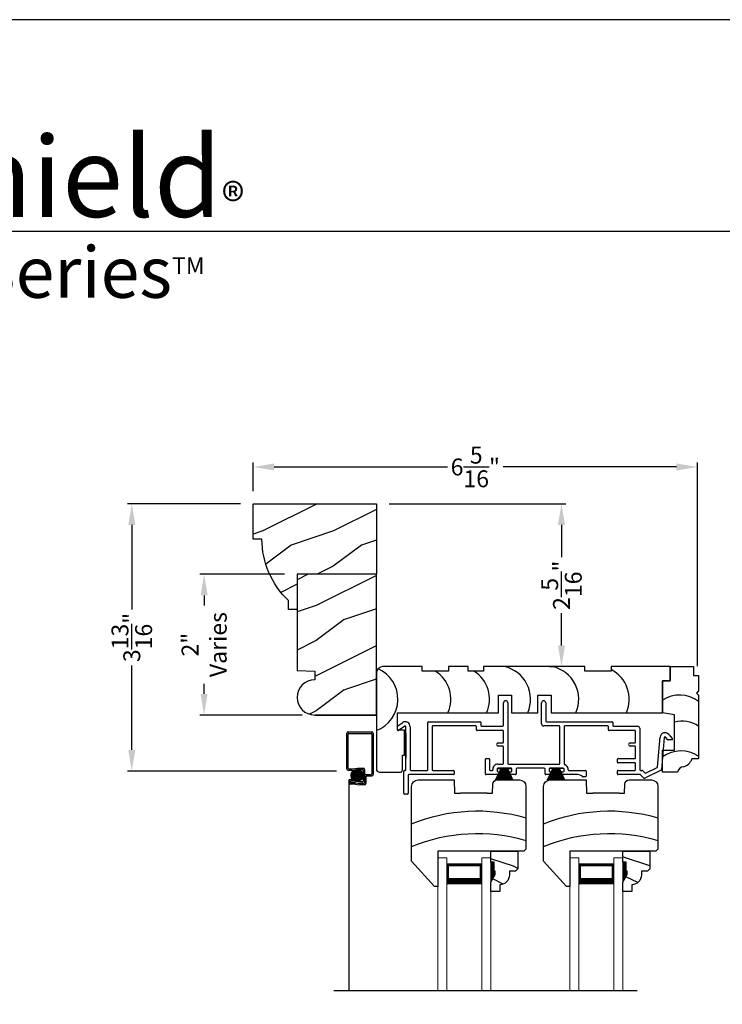
# Model space of a CAD drawing. Extents: x 34 to 306, y -88 to -44.
# Drawn here: x 214 to 224, y -58 to -44 of the extents above; entities that cross this region are included whole.
import ezdxf

# ---------------------------------------------------------------- set-up
doc = ezdxf.new("R2010")
doc.units = 0
doc.header["$LTSCALE"] = 2
doc.header["$MEASUREMENT"] = 0
doc.header["$PDMODE"] = 3
doc.layers.get('0').update_dxf_attribs({"linetype": 'CONTINUOUS'})
doc.layers.get('DEFPOINTS').update_dxf_attribs({"color": 3, "linetype": 'CONTINUOUS'})
doc.layers.add('Dim', color=7, linetype='CONTINUOUS')
doc.styles.add('Arial', font='arial.ttf')
doc.styles.get("Standard").update_dxf_attribs({"font": 'arial.ttf'})
doc.dimstyles.get("Standard").update_dxf_attribs({"dimtxt": 0.24, "dimasz": 0.3, "dimexe": 0.0625, "dimexo": 0.18, "dimgap": 0.09, "dimtad": 0, "dimdec": 4, "dimzin": 0, "dimdsep": 46, "dimlunit": 4, "dimtxsty": 'STANDARD', "dimcen": 0, "dimadec": 5, "dimazin": 0, "dimtfac": 1, "dimtdec": 4, "dimtofl": 0, "dimtmove": 0, "dimatfit": 3, "dimfxl": 1, "dimtolj": 1, "dimtzin": 0, "dimarcsym": 0})

# ---------------------------------------------------------------- blocks, each defined once
blk = doc.blocks.new('*D1664')
at = {"color": 0, "lineweight": -2, "transparency": 16777216}
for p, q in [((217.1201023375626, -50.87958144764167), (215.5132393906298, -50.87958144764167)), ((215.5757393906298, -51.17958144764167), (215.5757393906298, -52.38155716594589)), ((215.5757393906298, -54.37646603568258), (215.5757393906298, -53.17449031737836)), ((218.4818399806046, -54.67646603568258), (215.5132393906298, -54.67646603568258))]:
    blk.add_line(p, q, dxfattribs=at)
at = {"color": 0, "transparency": 16777216}
for points in [[(215.5257393906298, -51.17958144764167), (215.6257393906298, -51.17958144764167), (215.5757393906298, -50.87958144764167)], [(215.5257393906298, -54.37646603568258), (215.6257393906298, -54.37646603568258), (215.5757393906298, -54.67646603568258)]]:
    blk.add_solid(points, dxfattribs=at)
at = {"layer": 'DEFPOINTS', "color": 0, "transparency": 16777216}
for p in [(217.3001023375626, -50.87958144764167), (215.5757393906298, -54.67646603568258), (218.6618399806046, -54.67646603568258)]:
    blk.add_point(p, dxfattribs=at)
at = {"color": 0, "transparency": 16777216, "insert": (215.5757393906297, -52.77802374166217), "char_height": 0.24, "attachment_point": 5, "rotation": 90}
blk.add_mtext('\\A1;3{\\H1x;\\S13/16;}"', dxfattribs=at)
blk = doc.blocks.new('*D1682')
at = {"color": 0, "lineweight": -2, "transparency": 16777216}
for p, q in [((217.3001023375625, -50.69958144764164), (217.3001023375625, -50.29278214022818)), ((217.6001023375625, -50.35528214022818), (220.0591712192006, -50.35528214022818)), ((223.3124829384923, -50.35528214022818), (220.8534140568541, -50.35528214022818)), ((223.6124829384923, -53.18341912398257), (223.6124829384923, -50.29278214022818))]:
    blk.add_line(p, q, dxfattribs=at)
at = {"color": 0, "transparency": 16777216}
for points in [[(217.6001023375625, -50.30528214022819), (217.6001023375625, -50.40528214022818), (217.3001023375625, -50.35528214022818)], [(223.3124829384923, -50.30528214022819), (223.3124829384923, -50.40528214022818), (223.6124829384923, -50.35528214022818)]]:
    blk.add_solid(points, dxfattribs=at)
at = {"layer": 'DEFPOINTS', "color": 0, "transparency": 16777216}
for p in [(223.6124829384923, -50.35528214022818), (217.3001023375625, -50.87958144764164), (223.6124829384923, -53.36341912398257)]:
    blk.add_point(p, dxfattribs=at)
at = {"color": 0, "transparency": 16777216, "insert": (220.4562926380274, -50.35528214022818), "char_height": 0.24, "attachment_point": 5}
blk.add_mtext('\\A1;6{\\H1x;\\S5/16;}"', dxfattribs=at)
blk = doc.blocks.new('*D1581')
at = {"color": 0, "lineweight": -2, "transparency": 16777216}
for p, q in [((217.7451023375626, -51.87979858826583), (216.5408533732483, -51.87979858826583)), ((216.6033533732483, -52.17979858826583), (216.6033533732483, -52.32172276010926)), ((216.6033533732483, -53.57958144764164), (216.6033533732483, -53.43765727579821)), ((217.9951023375626, -53.87958144764164), (216.5408533732483, -53.87958144764164))]:
    blk.add_line(p, q, dxfattribs=at)
at = {"color": 0, "transparency": 16777216}
for points in [[(216.5533533732483, -52.17979858826583), (216.6533533732483, -52.17979858826583), (216.6033533732483, -51.87979858826583)], [(216.5533533732483, -53.57958144764164), (216.6533533732483, -53.57958144764164), (216.6033533732483, -53.87958144764164)]]:
    blk.add_solid(points, dxfattribs=at)
at = {"layer": 'DEFPOINTS', "color": 0, "transparency": 16777216}
for p in [(217.9251023375626, -51.87979858826583), (216.6033533732483, -53.87958144764164), (218.1751023375626, -53.87958144764164)]:
    blk.add_point(p, dxfattribs=at)
at = {"color": 0, "transparency": 16777216, "insert": (216.6033533732482, -52.87969001795378), "char_height": 0.24, "attachment_point": 5, "rotation": 90}
blk.add_mtext('\\A1;2"\\PVaries', dxfattribs=at)
blk = doc.blocks.new('*D1614')
at = {"color": 0, "lineweight": -2, "transparency": 16777216}
for p, q in [((219.2301023375626, -50.87958144764167), (221.7430376934284, -50.87958144764167)), ((221.6805376934284, -51.17958144764167), (221.6805376934284, -51.63731848720509)), ((221.6805376934284, -52.89208144764164), (221.6805376934284, -52.43434440807822)), ((221.5126893978926, -53.19208144764164), (221.6180376934284, -53.19208144764164))]:
    blk.add_line(p, q, dxfattribs=at)
at = {"color": 0, "transparency": 16777216}
for points in [[(221.6305376934284, -51.17958144764167), (221.7305376934284, -51.17958144764167), (221.6805376934284, -50.87958144764167)], [(221.6305376934284, -52.89208144764164), (221.7305376934284, -52.89208144764164), (221.6805376934284, -53.19208144764164)]]:
    blk.add_solid(points, dxfattribs=at)
at = {"layer": 'DEFPOINTS', "color": 0, "transparency": 16777216}
for p in [(219.0501023375626, -50.87958144764167), (221.6805376934284, -53.19208144764164), (221.6926893978926, -53.19208144764164)]:
    blk.add_point(p, dxfattribs=at)
at = {"color": 0, "transparency": 16777216, "insert": (221.6805376934283, -52.0358314476417), "char_height": 0.24, "attachment_point": 5, "rotation": 90}
blk.add_mtext('\\A1;2{\\H1x;\\S5/16;}"', dxfattribs=at)
blk = doc.blocks.new('A$C4A065022')
h = blk.add_hatch()
h.set_pattern_fill('WOOD2', color=256, scale=0.65, style=0)
h.set_pattern_definition([(216.8699, (0.26, 0.65), (1.949999946585894, 1.300000080121156), [0.325, -2.925]), (206.5651, (0.65, 0.455), (-0.6499994526615899, -0.6500008511076475), [0.7267221, -0.7267221]), (198.4349, (0.65, 0.13), (-1.300000282485425, -0.6499989620947603), [0.4110964, -1.6443843])])
h.paths.add_polyline_path([(0.2653599248641285, 0.2811729189141872), (0.2653599248641285, 0.3360001865005984, 0.4036704053755811), (0.1304170648641048, 0.4759088185967713), (0.1304170648641048, 0.5700001865006002), (0.0004170648641093, 0.5700001865006002), (0.0004170648641093, 0.437119387377443), (0.0634170648640975, 0.3280001865006028), (0.0634170648640975, 0.2810001865005987), (0.0474170648641348, 0.2810001865005987), (0.0474170648641348, 0.1560001865005987), (0.0004170648641093, 0.1560001865005987), (0.0004170648641093, 1.865005999e-07), (0.3829170648641025, 1.865005999e-07), (0.3829170648641025, 0.2491729189141836), (0.3509170648641202, 0.2811729189141872)])
at = {"color": 7, "linetype": 'Continuous'}
for p, q in [((0.1304170648641048, 0.5700001865006001), (0.0004170648641093, 0.5700001865006001)), ((0.0004170648641093, 0.5700001865006001), (0.0004170648641093, 0.437119387377443)), ((0.1304170648641048, 0.4759088185967713), (0.1304170648641048, 0.5700001865006001)), ((0.0004170648641093, 0.437119387377443), (0.0634170648640975, 0.3280001865006028)), ((0.0634170648640975, 0.2810001865005987), (0.0474170648641348, 0.2810001865005987)), ((0.0474170648641348, 0.2810001865005987), (0.0474170648641348, 0.1560001865005987)), ((0.0634170648640975, 0.3280001865006028), (0.0634170648640975, 0.2810001865005987)), ((0.2653599248641285, 0.2811729189141872), (0.2653599248641285, 0.3360001865005984)), ((0.3509170648641202, 0.2811729189141872), (0.2653599248641285, 0.2811729189141872)), ((0.3829170648641025, 0.2491729189141836), (0.3509170648641202, 0.2811729189141872)), ((0.0004170648641093, 0.1560001865005987), (0.0004170648641093, 1.865005999e-07)), ((0.0474170648641348, 0.1560001865005987), (0.0004170648641093, 0.1560001865005987)), ((0.3829170648641025, 1.865005999e-07), (0.3829170648641025, 0.2491729189141836)), ((0.0004170648641093, 1.865005999e-07), (0.3829170648641025, 1.865005999e-07))]:
    blk.add_line(p, q, dxfattribs=at)
at = {"linetype": 'Continuous', "lineweight": 18}
blk.add_line((0.000784088157161, 0.4684759199554165), (0.000784088157161, 0.5314759199554118), dxfattribs=at)
at = {"color": 7, "linetype": 'Continuous'}
blk.add_arc((0.1253599248641422, 0.3360001865006055), 0.1400000000000006, 0, 87.92988693965452, dxfattribs=at)
for points in [[(0.0638697529886372, 0.2800358295279324), (0.0004321461616428, 0.2800830201541231), (0.0638697529886372, 0.3266497106758948), (0.0007674132117472, 0.4358140489039073)], [(0.0479641108503301, 0.1547208398507678), (3.73917715e-08, 0.1538562730900566), (0.0479641108503301, 0.2799389256940046), (3.73917715e-08, 0.2799389256940046)]]:
    blk.add_solid(points)
blk = doc.blocks.new('A$C12B81C46')
for p, q in [((0.3250000113985045, 1.514000176519609), (2.0798506e-08, 1.153051226119608)), ((0.3750000069985049, 1.514000176519609), (0.3250000113985045, 1.514000176519609)), ((0.3750000069985049, 1.01399992591961), (0.3750000069985049, 1.514000176519609)), ((2.0798506e-08, 1.153051226119608), (2.0798506e-08, 0.0930002187196095)), ((1.593000059998509, 1.01399992591961), (0.3750000069985049, 1.01399992591961)), ((1.625000010398502, 0.98199997551961), (1.593000059998509, 1.01399992591961)), ((1.625000010398502, 0.0930002187196095), (1.625000010398502, 0.98199997551961)), ((0.6029999831985045, -4.02803906e-08), (0.6096349597985053, 0.1900003247196089)), ((0.6096349597985053, 0.1900003247196089), (0.6975000381985055, 0.1900003247196089)), ((1.072500006198506, 0.1900003247196089), (0.6975000381985055, 0.1900003247196089)), ((1.072500006198506, 0.1900003247196089), (1.149634928398505, 0.1900003247196089)), ((1.149634928398505, 0.1900003247196089), (1.154180369198507, 0.0598363351196092)), ((0.0930000231779893, -4.02801135e-08), (0.6029999831985045, -4.02803906e-08)), ((1.216142653398506, -4.02803906e-08), (1.532000044598504, -4.02803906e-08))]:
    blk.add_line(p, q)
for centre, radius, start, end in [((0.9357557166599193, 3.242701170088759), 2.482250231917326, 247.8533325506081, 286.1211409931922), ((0.9357557166599193, 2.922140220367227), 2.482250231917326, 247.8533325506081, 286.1211409931922), ((0.0930002503985037, 0.0930001893196071), 0.0930002296, 180, 269.9998600135), ((1.216142520598506, 0.0619998715196104), 0.061999912, 181.9997880298999, 270.0001228673999), ((1.531999796398502, 0.0930001735196093), 0.0930002138, 270.0001529354, 0)]:
    blk.add_arc(centre, radius, start, end)
blk = doc.blocks.new('A$C7C0F7B83')
for p, q in [((0.1099999283507458, 1.298000244454794), (0.1099999283507458, 1.497999640654793)), ((0.1099999283507458, 1.497999640654793), (0.4419999863507513, 1.497999640654793)), ((0.1099999283507458, 1.497999640654793), (0.1099999283507458, 1.298000244454794)), ((0.4419999863507513, 1.497999640654793), (0.4419999863507513, 1.373000018054793)), ((-1.208492506e-07, 0.8418000210547909), (-1.208492506e-07, 1.298000244454794)), ((-1.208492506e-07, 1.298000244454794), (0.1099999283507458, 1.298000244454794)), ((0.1099999283507458, 1.298000244454794), (-1.208492506e-07, 1.298000244454794)), ((-1.208492506e-07, 1.298000244454794), (-1.208492506e-07, 0.8419994854547959)), ((0.4419999863507513, 1.373000018054793), (0.5119999509507522, 1.373000018054793)), ((0.5119999509507522, 1.373000018054793), (0.5119999509507522, 1.153999881254794)), ((0.5119999509507522, 1.153999881254794), (0.4809999623507508, 1.122999599254793)), ((0.4809999623507508, 1.122999599254793), (0.5119999509507522, 1.091999904054795)), ((0.5119999509507522, 1.091999904054795), (0.5119999509507522, 0.185999890254795)), ((0.1699999819507525, 0.8118240474547953), (-1.208492506e-07, 0.8418000210547909)), ((0.1699999819507525, 0.3109995396547944), (0.1699999819507525, 0.8118240474547953)), ((-1.208492506e-07, -1.43452077e-08), (-1.208492506e-07, 0.3109995396547944)), ((-1.208492506e-07, 0.3109995396547944), (0.1699999819507525, 0.3109995396547944)), ((0.5119999509507522, 0.185999890254795), (0.4189999853507516, 0.185999890254795)), ((0.214999875350756, -1.43452077e-08), (-1.208492506e-07, -1.43452077e-08))]:
    blk.add_line(p, q)
for centre, radius, start, end in [((0.2421935157159396, 0.6444370994506983), 0.4489471834521981, 53.06017702745561, 122.6475818182999), ((0.2756009918801823, 0.275564740698357), 0.4462035807698743, 58.00801164955314, 103.6898208204967), ((0.2637762151303633, -0.148619864924008), 0.4485559648677138, 56.40051289915237, 126.0192259636419), ((0.253599771714093, 0.2435757358497206), 0.1751348300182157, 285.5749730022314, 340.8069832042155), ((0.3031589042788454, -0.0144232710537722), 0.0893311310215889, 91.62651252556518, 170.7083050936471)]:
    blk.add_arc(centre, radius, start, end)
blk = doc.blocks.new('A$C11A55567')
at = {"linetype": 'Continuous'}
for p, q in [((-6.5282812e-08, 1.40600019789791), (-6.5282812e-08, 0.0469996306979041)), ((0.649999879117189, 1.499999538697907), (0.0939998621171867, 1.499999538697907)), ((0.649999879117189, 1.43750031409791), (0.649999879117189, 1.499999538697907)), ((1.023999811917193, 1.43750031409791), (0.649999879117189, 1.43750031409791)), ((1.304999852517192, 1.499999538697907), (1.023999811917193, 1.499999538697907)), ((1.023999811917193, 1.499999538697907), (1.023999811917193, 1.43750031409791)), ((1.304999852517192, 1.43750031409791), (1.304999852517192, 1.499999538697907)), ((1.523999842517188, 1.43750031409791), (1.304999852517192, 1.43750031409791)), ((2.961999884117187, 1.499999538697907), (1.523999842517188, 1.499999538697907)), ((1.523999842517188, 1.499999538697907), (1.523999842517188, 1.43750031409791)), ((2.961999884117187, 1.43750031409791), (2.961999884117187, 1.499999538697907)), ((3.335999890117186, 1.43750031409791), (2.961999884117187, 1.43750031409791)), ((4.17549992551719, 1.499999538697907), (3.335999890117186, 1.499999538697907)), ((3.335999890117186, 1.499999538697907), (3.335999890117186, 1.43750031409791)), ((4.17549992551719, 1.499999538697907), (4.17549992551719, 1.300000142497908)), ((4.17549992551719, 1.300000142497908), (4.17549992551719, 1.499999538697907)), ((4.17549992551719, 1.300000142497908), (4.065499876317187, 1.300000142497908)), ((4.065499876317187, 1.300000142497908), (4.065499876317187, 0.8437999192979078)), ((4.065499876317187, 0.843999970297908), (4.065499876317187, 1.300000142497908)), ((4.065499876317187, 1.300000142497908), (4.17549992551719, 1.300000142497908)), ((1.733999883317189, 0.843999970297908), (1.733999883317189, 1.093999802297908)), ((1.733999883317189, 1.093999802297908), (1.921999884917188, 1.093999802297908)), ((1.921999884917188, 1.093999802297908), (1.921999884917188, 0.843999970297908)), ((2.294999876517188, 0.843999970297908), (2.294999876517188, 1.093999802297908)), ((2.294999876517188, 1.093999802297908), (2.482999875717191, 1.093999802297908)), ((2.482999875717191, 1.093999802297908), (2.482999875717191, 0.843999970297908)), ((0.2999999089171865, 0.5984998196979063), (0.2999999089171865, 0.843999970297908)), ((0.2999999089171865, 0.843999970297908), (1.733999883317189, 0.843999970297908)), ((1.921999884917188, 0.843999970297908), (2.294999876517188, 0.843999970297908)), ((2.482999875717191, 0.843999970297908), (4.065499876317187, 0.843999970297908)), ((0.3999999005171873, 0.5984998196979063), (0.2999999089171865, 0.5984998196979063)), ((0.3999999005171873, 0.2440000214979108), (0.3999999005171873, 0.5984998196979063)), ((0.369999873717191, 0.030999655497908), (0.369999873717191, 0.2440000214979108)), ((0.369999873717191, 0.2440000214979108), (0.3999999005171873, 0.2440000214979108)), ((0.0469998983171891, -3.97020941e-08), (0.3389998851171896, -3.97020941e-08))]:
    blk.add_line(p, q, dxfattribs=at)
for centre, radius, start, end in [((0.0939998869171887, 1.405999586497906), 0.0939999524, 90.00001519199994, 180), ((-0.1688888190221789, 1.036210752011591), 0.4752895377190375, 290.8142023036389, 65.89695745610739), ((0.5823101676231843, 1.036210752011591), 0.4752895377190375, 336.1459797576368, 57.59760016995182), ((1.13229508460001, 1.036210752011591), 0.4752895377190375, 336.1459797576368, 57.59760016995198), ((1.715815700533305, 1.036210752011591), 0.4752895377190375, 336.1459797576368, 77.37006118707116), ((2.399943289265728, 1.036210752011591), 0.4752895377190375, 336.1459797576368, 77.37006118707116), ((3.117606576954621, 1.036210752011591), 0.4752895377190375, 336.1459797576368, 62.64545446817154), ((0.0469999107171901, 0.0469999364979117), 0.0469999762, 180, 269.9999848081), ((0.3389997189171865, 0.0310001148979069), 0.0310001548, 270.0003071898999, 0)]:
    blk.add_arc(centre, radius, start, end, dxfattribs=at)
blk = doc.blocks.new('A$C79524427')
for p, q in [((1.506464286975721, 0.9780001326945218), (1.506464286975721, 1.300000146094522)), ((1.566464267175711, 1.300000146094522), (1.566464267175711, 0.4400001608945203)), ((2.047008254175715, 1.001000133494518), (2.047008254175715, 1.299000477694523)), ((2.107008252775721, 1.299000477694523), (2.107008252775721, 1.041000364894522)), ((0.005000141943917, 0.9725471288945222), (0.0749131850849452, 1.02162181529452)), ((0.4320082857757157, 0.3500000806945209), (0.4320082857757157, 1.020999955894521)), ((0.4420081969757277, 1.031000160294521), (1.172008237175724, 1.031000160294521)), ((1.182008221775725, 1.020999955894521), (1.182008221775725, 0.9780001326945218)), ((2.117008255575719, 1.031000160294521), (3.04746427837572, 1.031000160294521)), ((3.057464262975721, 1.020999955894521), (3.057464262975721, 0.9780001326945218)), ((3.9543913e-08, 0.9176991224945219), (3.9543913e-08, 0.9638868556945219)), ((0.1049132118849556, 0.9696601756945213), (0.0150000529439112, 0.9090388492945216)), ((0.1199132252849537, 0.3500000806945209), (0.1199132252849537, 0.9610004888945198)), ((0.1199132252849537, 0.8644568042945231), (0.1199132252849537, 0.51400026609452)), ((0.1799131320849412, 0.9610004888945198), (0.1799131320849412, 0.3500000806945209)), ((0.4920081925757174, 0.9610004888945198), (0.4920081925757174, 0.3500000806945209)), ((1.11200825697572, 0.9710001068945218), (0.5020082503757166, 0.9710001068945218)), ((1.12200824157572, 0.9180000790945222), (1.12200824157572, 0.9610004888945198)), ((1.496464265775721, 0.9080004612945203), (1.132008225975717, 0.9080004612945203)), ((1.192008279575724, 0.9679999280945211), (1.496464265775721, 0.9679999280945211)), ((1.506464286975721, 0.7405002628945212), (1.506464286975721, 0.8980002566945231)), ((2.297464269175713, 0.9710001068945218), (2.077008253375716, 0.9710001068945218)), ((2.307464290375712, 0.4400001608945203), (2.307464290375712, 0.9610004888945198)), ((2.367464270575717, 0.9610004888945198), (2.367464270575717, 0.4310694374945214)), ((2.987464298175716, 0.9710001068945218), (2.377464291775716, 0.9710001068945218)), ((2.997464282775717, 0.9180000790945222), (2.997464282775717, 0.9610004888945198)), ((3.371464288975723, 0.9080004612945203), (3.007464267175713, 0.9080004612945203)), ((3.067464247375717, 0.9679999280945211), (3.411464226775728, 0.9679999280945211)), ((3.381464346775722, 0.7405002628945212), (3.381464346775722, 0.8980002566945231)), ((3.441464253575724, 0.9380004880945201), (3.441464253575724, 0.3500000806945209)), ((3.853481653975727, 0.8505424050945223), (3.904058482975721, 0.7915062336945198)), ((1.431464293375718, 0.7305000584945205), (1.496464265775721, 0.7305000584945205)), ((3.306464279775717, 0.7305000584945205), (3.371464288975723, 0.7305000584945205)), ((3.693843724775711, 0.3911038190945213), (3.730588726975718, 0.8111012606945209)), ((3.79036042317572, 0.8058717742945198), (3.750692827975719, 0.352468745494523)), ((3.83619821357572, 0.778494117294521), (3.807916513575712, 0.8115060558945224)), ((3.89646431737571, 0.7749999710945197), (3.843792379175717, 0.7749999710945197)), ((1.496464265775721, 0.685500311494522), (1.431464293375718, 0.685500311494522)), ((1.506464286975721, 0.4400001608945203), (1.506464286975721, 0.6755001070945212)), ((3.371464288975723, 0.685500311494522), (3.306464279775717, 0.685500311494522)), ((3.381464346775722, 0.5180001132945229), (3.381464346775722, 0.6755001070945212)), ((1.249008227775725, 0.2900000270945213), (1.249008227775725, 0.4980002908945202)), ((1.259008285575725, 0.508000495494521), (1.299008223375715, 0.508000495494521)), ((1.309008281175714, 0.4980002908945202), (1.309008281175714, 0.3490004122945223)), ((1.425851864775716, 0.4299999564945232), (1.496464265775721, 0.4299999564945232)), ((1.576464288175721, 0.4299999564945232), (2.297464269175713, 0.4299999564945232)), ((3.124464268975721, 0.4580000596945233), (3.124464268975721, 0.4980002908945202)), ((3.134464253375718, 0.508000495494521), (3.371464288975723, 0.508000495494521)), ((3.371464288975723, 0.4480004418945214), (3.134464253375718, 0.4480004418945214)), ((3.381464346775722, 0.3500000806945209), (3.381464346775722, 0.4380002374945207)), ((0.0899131984849575, 0.0100001682945212), (0.0899131984849575, 0.3300002582945218)), ((0.0999131096849553, 0.340000462894519), (0.1099131674849545, 0.340000462894519)), ((0.79400823717571, 0.280000409294523), (0.1599131630849442, 0.280000409294523)), ((0.1899131898849404, 0.340000462894519), (0.4220082279757165, 0.340000462894519)), ((0.5020082503757166, 0.340000462894519), (0.79400823717571, 0.340000462894519)), ((0.8040082217757103, 0.3300002582945218), (0.8040082217757103, 0.2900000270945213)), ((1.448508266375718, 0.280000409294523), (1.259008285575725, 0.280000409294523)), ((1.319008265775715, 0.3390002076945215), (1.346611713575719, 0.3390002076945215)), ((1.416008261775723, 0.3600002850945216), (1.416008261775723, 0.3300002582945218)), ((1.61600824477572, 0.3700004896945224), (1.426008246375723, 0.3700004896945224)), ((1.426008246375723, 0.3200000538945211), (1.448508266375718, 0.3200000538945211)), ((1.426713704775715, 0.3700004896945224), (1.613508266975721, 0.3700004896945224)), ((1.458508250975719, 0.3100004360945228), (1.458508250975719, 0.2900000270945213)), ((1.583508240175711, 0.2900000270945213), (1.583508240175711, 0.3100004360945228)), ((1.59350826137571, 0.3200000538945211), (1.61600824477572, 0.3200000538945211)), ((1.676008261575724, 0.280000409294523), (1.59350826137571, 0.280000409294523)), ((1.62600826597572, 0.3300002582945218), (1.62600826597572, 0.3600002850945216)), ((1.686008264375722, 0.3600002850945216), (1.686008264375722, 0.2900000270945213)), ((2.086008257775724, 0.3700004896945224), (1.696008248975723, 0.3700004896945224)), ((2.096008251375714, 0.2900000270945213), (2.096008251375714, 0.3600002850945216)), ((2.188508254575716, 0.280000409294523), (2.106008254175713, 0.280000409294523)), ((2.15600824997572, 0.3600002850945216), (2.15600824997572, 0.3300002582945218)), ((2.356008269575717, 0.3700004896945224), (2.166008252775718, 0.3700004896945224)), ((2.166008252775718, 0.3200000538945211), (2.188508254575716, 0.3200000538945211)), ((2.166713711375728, 0.3700004896945224), (2.353508255175718, 0.3700004896945224)), ((2.198508257375714, 0.3100004360945228), (2.198508257375714, 0.2900000270945213)), ((2.323508264975722, 0.2900000270945213), (2.323508264975722, 0.3100004360945228)), ((2.333508249375718, 0.3200000538945211), (2.356008269575717, 0.3200000538945211)), ((2.559464302575712, 0.280000409294523), (2.333508249375718, 0.280000409294523)), ((2.366008253975728, 0.3300002582945218), (2.366008253975728, 0.3600002850945216)), ((2.435851837175726, 0.3390002076945215), (2.66946427837572, 0.3390002076945215)), ((2.679464262975721, 0.3290000032945208), (2.679464262975721, 0.2590003318945229)), ((3.124464268975721, 0.2900000270945213), (3.124464268975721, 0.3300002582945218)), ((3.134464253375718, 0.340000462894519), (3.371464288975723, 0.340000462894519)), ((3.44763239577572, 0.280000409294523), (3.134464253375718, 0.280000409294523)), ((3.451464311375723, 0.340000462894519), (3.472485215175716, 0.340000462894519)), ((3.479556373575711, 0.3370712700945226), (3.513502274775725, 0.3031253688945199)), ((3.745208437975712, 0.3443992386945212), (3.513223464575724, 0.2282294340945228)), ((3.525050967975723, 0.301255097094522), (3.688359334775718, 0.3830337256945207)), ((0.1499131052849449, 0.2700002048945223), (0.1499131052849449, 0.0100001682945212)), ((2.66946427837572, 0.2490001274945222), (2.636008384975717, 0.2490001274945222)), ((3.501674771375711, 0.230100292494523), (3.454703553975712, 0.277071216494523)), ((0.1399131942849507, -3.61054795e-08), (0.0999131096849553, -3.61054795e-08))]:
    blk.add_line(p, q)
for centre, radius, start, end in [((1.536464276975714, 1.300000182894522), 0.0299999902, 0, 180), ((2.077008253375716, 1.299000505294519), 0.0299999992, 0, 180), ((0.1099131674849545, 0.9610000676945205), 0.0699999646, 0, 119.9999999991002), ((0.4420076733757199, 1.021000772694521), 0.0099993878, 89.99700059810021, 180), ((1.172008833975717, 1.021000772694521), 0.0099993878, 0, 90.0034195404997), ((2.077008592175723, 1.001000444894522), 0.030000338, 180, 269.9993529839003), ((2.117008704375728, 1.041000612094521), 0.0100004518, 180, 269.9974279148998), ((3.047464875175727, 1.021000772694521), 0.0099993878, 0, 90.00341953979947), ((0.0099997965439158, 0.9638869562945196), 0.0099997568, 119.9985193262001, 180), ((0.0100000973439123, 0.9176991956945209), 0.0100000578, 180, 299.9995148399001), ((0.1099131674849545, 0.9609998290945221), 0.0100000578, 0, 119.9995147639997), ((0.5020078305757281, 0.9610004688945217), 0.009999638, 89.99759469110036, 180), ((1.112008853775727, 0.9610007190945247), 0.0099993876, 0, 90.00341967000007), ((1.132007754375728, 0.9179999740945242), 0.0099995128, 180, 270.0027024072001), ((1.192008735975712, 0.9780004424945226), 0.0100005144, 180, 269.9973844262997), ((1.49646383517571, 0.9780003798945209), 0.0100004518, 270.0024670243998, 0), ((1.49646383517571, 0.8980000094945204), 0.0100004518, 0, 89.99753298799993), ((2.297464839975724, 0.961000656494523), 0.0099994502, 0, 90.00327112330015), ((2.377463720775715, 0.961000656494523), 0.0099994502, 89.99672887569999, 180), ((2.987464769975723, 0.9610005938945214), 0.0099995128, 0, 90.00270240739955), ((3.007463670375721, 0.9179998488945209), 0.0099993876, 180, 270.0034196680997), ((3.067464777375726, 0.9780004424945226), 0.0100005144, 180, 269.9969642417998), ((3.371463707175714, 0.8979998216945226), 0.0100006396, 0, 89.99666712140044), ((3.411464838775721, 0.9380005132945222), 0.0299994148, 0, 90.00116878989978), ((3.800322412975724, 0.805000040894523), 0.0700000846, 40.58718782160005, 174.9997449014), ((1.431464146575728, 0.708000185094523), 0.0224998734, 89.99962651499979, 270.0003734850002), ((1.49646383517571, 0.7405005100945239), 0.0100004518, 270.0024670454996, 0), ((3.306464133175716, 0.708000185094523), 0.0224998734, 89.99962651379963, 270.0003734861996), ((3.371463707175714, 0.7405006978945217), 0.0100006396, 270.0033328729, 0), ((3.800322141375709, 0.805000659694521), 0.0099997336, 40.5836079047001, 175.0024124764001), ((3.843793902975726, 0.7850029226945203), 0.0100029518, 220.5935297421, 269.9912717798001), ((3.89646422397572, 0.7850000990945212), 0.010000128, 270.0005357384994, 40.58724237639991), ((1.49646383517571, 0.6754998598945221), 0.0100004518, 0, 89.99753296499979), ((3.371463707175714, 0.6754996720945208), 0.0100006396, 0, 89.99666713770034), ((1.259008741975713, 0.4979999810945195), 0.0100005144, 90.00261559009952, 180), ((1.299007766975727, 0.4979999810945195), 0.0100005144, 0, 89.99738441840013), ((1.42585111437571, 0.360000602294523), 0.0699993542, 89.99938582379966, 187.9038149125), ((1.49646383517571, 0.4400004082945195), 0.0100004518, 270.0024670100997, 0), ((1.576464718775718, 0.4400004082945195), 0.0100004518, 180, 269.9975329663001), ((2.297463838575716, 0.4400004082945195), 0.0100004518, 270.0024670394996, 0), ((2.377463850375726, 0.4310692076945237), 0.00999958, 180, 254.4446170003001), ((2.356008228975718, 0.3540004424945202), 0.0700000342, 356.4164853458, 74.44279188640034), ((3.134464783375726, 0.4979999810945195), 0.0100005144, 90.0030357567997, 180), ((3.134463781775715, 0.4579999546945217), 0.0099995128, 180, 270.0027024170001), ((3.371464708775726, 0.518000133494521), 0.009999638, 269.9975946920001, 0), ((3.371463707175714, 0.4379998022945237), 0.0100006396, 0, 89.9966671149005), ((0.0999135876849451, 0.3300000736945208), 0.0100003892, 90.00273865600036, 180), ((0.109913587284943, 0.3500001008945226), 0.009999638, 269.9975946934999, 0), ((0.1599137448849532, 0.2699997696945218), 0.0100006396, 90.00333287360024, 180), ((0.1899125198849489, 0.3499998504945232), 0.0099993876, 180, 270.0038397939002), ((0.4220088981757257, 0.3499998504945232), 0.0099993876, 269.9961601875999, 0), ((0.5020078305757281, 0.3500001008945226), 0.009999638, 180, 270.0024053239001), ((0.7940078325757227, 0.3300000736945208), 0.0100003892, 0, 89.9976815224001), ((0.7940088339757168, 0.2899997968945236), 0.0099993876, 269.9965803498995, 0), ((1.259007740575719, 0.2899999220945197), 0.0099995128, 180, 270.0031225455002), ((1.319008670375716, 0.3490005968945233), 0.0100003892, 180, 269.9976815221998), ((1.346611593175716, 0.3490002832945187), 0.0100000756, 270.0006896744002, 7.901256645600003), ((1.426008713575719, 0.360000037894519), 0.0100004518, 90.00267712999973, 180), ((1.426008713575719, 0.330000505694521), 0.0100004518, 180, 269.9973228830995), ((1.448508800575716, 0.3100006036945224), 0.0099994502, 0, 90.00306104890034), ((1.448508800575716, 0.2899998594945217), 0.0099994502, 269.9969389609005, 0), ((1.593507690375723, 0.3100006036945224), 0.0099994502, 89.99672889749996, 180), ((1.593507690375723, 0.2899998594945217), 0.0099994502, 180, 270.0032710928002), ((1.616007814175724, 0.360000037894519), 0.0100004518, 0, 89.99753296209953), ((1.616007814175724, 0.330000505694521), 0.0100004518, 270.0024670247997, 0), ((1.676008814175724, 0.2899998594945217), 0.0099994502, 269.9968339308002, 0), ((1.696008684975716, 0.3600000690945215), 0.0100004204, 90.00249780680022, 180), ((2.08600783097571, 0.3600000690945215), 0.0100004204, 0, 89.99755471740055), ((2.106007701775717, 0.2899998594945217), 0.0099994502, 180, 270.0031660649), ((2.166008701775716, 0.360000037894519), 0.0100004518, 90.00257207569999, 180), ((2.166008701775716, 0.330000505694521), 0.0100004518, 180, 269.9974279375002), ((2.188508806975726, 0.3100006036945224), 0.0099994502, 0, 90.00316607590007), ((2.188508806975726, 0.2899998594945217), 0.0099994502, 269.9968339338999, 0), ((2.33350771517572, 0.3100006036945224), 0.0099994502, 89.99693896990006, 180), ((2.33350771517572, 0.2899998594945217), 0.0099994502, 180, 270.0030610202999), ((2.356007802375721, 0.360000037894519), 0.0100004518, 0, 89.99732286120016), ((2.356007802375721, 0.330000505694521), 0.0100004518, 270.0026771256998, 0), ((2.435851606775721, 0.3489999832945223), 0.0099997756, 176.4153254720999, 270.0013201783002), ((2.55946220077572, 0.1799957504945233), 0.1000046588, 45.90552913470021, 89.99879587810011), ((2.669463873775719, 0.3289998184945198), 0.0100003892, 0, 89.9976815181002), ((3.134464783375726, 0.3299999484945211), 0.0100005144, 90.00303576860023, 180), ((3.134463781775715, 0.2899999220945197), 0.0099995128, 180, 270.0027023888003), ((3.371464708775726, 0.3500001008945226), 0.009999638, 269.9975947084995, 0), ((3.451463641375717, 0.3499998504945232), 0.0099993876, 180, 270.0038398124995), ((3.447631435175715, 0.2699985014945234), 0.0100019078, 45.00241516539991, 89.9944981398999), ((3.472484254775715, 0.329998555094523), 0.0100019078, 45.0024152130001, 89.99449812700018), ((3.52057326677572, 0.3101968554945209), 0.0100002426, 225.0020041598, 296.6000110891994), ((3.683882359775716, 0.3919748796945193), 0.009999377, 296.5978414572995, 355.0025457443001), ((3.740731326175727, 0.3533405490945221), 0.0099995782, 296.5981416120999, 354.9983727417001), ((2.636009569775716, 0.2590028094945218), 0.010002682, 225.9097039125, 269.9932132774001), ((2.669463873775719, 0.2590005164945204), 0.0100003892, 270.0023184788001, 0), ((3.508745937975725, 0.2371700522945197), 0.009999145, 224.9943003138001, 296.6020426313998), ((0.0999135876849451, 0.0100003530945223), 0.0100003892, 180, 269.9972613433002), ((0.1399127162849467, 0.0100003530945223), 0.0100003892, 270.0027386505996, 0)]:
    blk.add_arc(centre, radius, start, end)
blk = doc.blocks.new('A$C40B70001')
for p, q in [((-1.114125254e-07, 2.53026506e-08), (0.081046201984968, 0.1661697080322497)), ((0.0821588025849636, 0.1661697080322497), (0.0013256447630905, 0.0004371476241936)), ((0.0216518370676884, 0.0033403531589578), (0.0841561961849706, 0.1661697080322497)), ((0.0852273637849592, 0.1661697080322497), (0.0227230538896137, 0.0033403531589542)), ((0.0314945243849607, 0.1661697080322497), (0.0314945243849607, 0.1693699378322506)), ((0.0314945243849607, 0.1693699378322506), (0.2182890865849672, 0.1693699378322506)), ((0.081046201984968, 0.1661697080322497), (0.0314945243849607, 0.1661697080322497)), ((0.0419178820605293, 0.0033403531589542), (0.0886084679849617, 0.1661697080322497)), ((0.0896487625849645, 0.1661697080322497), (0.0429582327719356, 0.0033403531589542)), ((0.0661098197993919, 0.0033403531589542), (0.0948210129849727, 0.1661697080322497)), ((0.0958364477849685, 0.1661697080322497), (0.0671252329200112, 0.0033403531589542)), ((0.0819880940790085, 0.0033403531589542), (0.1019810135849681, 0.1661697080322497)), ((0.0841561961849706, 0.1661697080322497), (0.0821588025849636, 0.1661697080322497)), ((0.1029886751849673, 0.1661697080322497), (0.0829957469378755, 0.0033403531589542)), ((0.0886084679849617, 0.1661697080322497), (0.0852273637849592, 0.1661697080322497)), ((0.0948210129849727, 0.1661697080322497), (0.0896487625849645, 0.1661697080322497)), ((0.1019810135849681, 0.1661697080322497), (0.0958364477849685, 0.1661697080322497)), ((0.1015378949094803, 0.0033403531589542), (0.1129241271849608, 0.1661697080322497)), ((0.1139264721849642, 0.1661697080322497), (0.1025402432352536, 0.0033403531589542)), ((0.1129241271849608, 0.1661697080322497), (0.1029886751849673, 0.1661697080322497)), ((0.1136680845764868, 0.0033403531589542), (0.1165103055849741, 0.1661697080322497)), ((0.1165103055849741, 0.1661697080322497), (0.1139264721849642, 0.1661697080322497)), ((0.1175104507849696, 0.1661697080322497), (0.1146682168284929, 0.0033403531589542)), ((0.1223918277849592, 0.1661697080322497), (0.1175104507849696, 0.1661697080322497)), ((0.1223918277849592, 0.0033403531589542), (0.1223918277849592, 0.1661697080322497)), ((0.1322731601849583, 0.1661697080322497), (0.127391783384958, 0.1661697080322497)), ((0.127391783384958, 0.1661697080322497), (0.1273917833849598, 0.0033403531589542)), ((0.1351153941414225, 0.0033403531589542), (0.1322731601849583, 0.1661697080322497)), ((0.1358571387849636, 0.1661697080322497), (0.133273305384968, 0.1661697080322497)), ((0.133273305384968, 0.1661697080322497), (0.1361155265207081, 0.0033403531589542)), ((0.1472433677346903, 0.0033403531589542), (0.1358571387849636, 0.1661697080322497)), ((0.1467949357849605, 0.1661697080322497), (0.1368594839849564, 0.1661697080322497)), ((0.1368594839849564, 0.1661697080322497), (0.1482457162604405, 0.0033403531589542)), ((0.1667878640320577, 0.0033403531589542), (0.1467949357849605, 0.1661697080322497)), ((0.1539471631849736, 0.1661697080322497), (0.1478025975849633, 0.1661697080322497)), ((0.1478025975849633, 0.1661697080322497), (0.1677955169623058, 0.0033403531589542)), ((0.182658378049922, 0.0033403531589542), (0.1539471631849736, 0.1661697080322497)), ((0.1601348483849634, 0.1661697080322497), (0.1549625981849729, 0.1661697080322497)), ((0.1549625981849729, 0.1661697080322497), (0.1836737912405901, 0.0033403531589542)), ((0.206825378198003, 0.0033403531589542), (0.1601348483849634, 0.1661697080322497)), ((0.164556247384958, 0.1661697080322497), (0.1611751429849662, 0.1661697080322497)), ((0.1611751429849662, 0.1661697080322497), (0.2078657289094075, 0.0033403531589542)), ((0.227060569689133, 0.0033403531589542), (0.164556247384958, 0.1661697080322497)), ((0.1676248085849679, 0.1661697080322497), (0.1656274149849608, 0.1661697080322497)), ((0.1656274149849608, 0.1661697080322497), (0.228131774102236, 0.0033403531589542)), ((0.2470419785412066, 0.0033403531589542), (0.1676248085849679, 0.1661697080322497)), ((0.2182890865849672, 0.1661697080322497), (0.1687374089849598, 0.1661697080322497)), ((0.1687374089849598, 0.1661697080322497), (0.2481545367581859, 0.0033403531589542)), ((0.2182890865849672, 0.1693699378322506), (0.2182890865849672, 0.1661697080322497))]:
    blk.add_line(p, q)
blk = doc.blocks.new('A$C50C57C00')
for p, q in [((0.0825151618717257, 0.169181321387363), (-6.63197497e-08, 3.26406955e-08)), ((0.0217060286519217, 0.0055648261019279), (0.0845125552717292, 0.169181321387363)), ((0.0855836862717325, 0.169181321387363), (0.0228310951791659, 0.0057051712846068)), ((0.0318508654717391, 0.169181321387363), (0.0318508654717391, 0.1723815511873639)), ((0.0318508654717391, 0.1723815511873639), (0.2186454092717298, 0.1723815511873639)), ((0.0814025612717302, 0.169181321387363), (0.0318508654717391, 0.169181321387363)), ((0.0422742229472135, 0.0063519665137974), (0.0889648088717365, 0.169181321387363)), ((0.0900051036717286, 0.169181321387363), (0.0433145616299395, 0.0063519665137939)), ((0.066466142416056, 0.0063519665138081), (0.0951773354717318, 0.169181321387363)), ((0.0961927704717311, 0.169181321387363), (0.0674815793707957, 0.0063519665138081)), ((0.0823444165657428, 0.0063519665138152), (0.1023373360717272, 0.169181321387363)), ((0.0845125552717292, 0.169181321387363), (0.0825151618717257, 0.169181321387363)), ((0.10334499787173, 0.169181321387363), (0.0833520813241151, 0.0063519665138188)), ((0.0889648088717365, 0.169181321387363), (0.0855836862717325, 0.169181321387363)), ((0.0951773354717318, 0.169181321387363), (0.0900051036717286, 0.169181321387363)), ((0.1023373360717272, 0.169181321387363), (0.0961927704717311, 0.169181321387363)), ((0.1018942291379314, 0.006351966513833), (0.1132804496717341, 0.169181321387363)), ((0.1142827948717269, 0.169181321387363), (0.1028965775328849, 0.0063519665138294)), ((0.1132804496717341, 0.169181321387363), (0.10334499787173, 0.169181321387363)), ((0.1140244071359806, 0.0063519665138365), (0.1168666282717368, 0.169181321387363)), ((0.1168666282717368, 0.169181321387363), (0.1142827948717269, 0.169181321387363)), ((0.1178667734717322, 0.169181321387363), (0.1150245628028141, 0.0063519665138365)), ((0.1227481502717325, 0.169181321387363), (0.1178667734717322, 0.169181321387363)), ((0.1227481502717325, 0.0063519665138401), (0.1227481502717325, 0.169181321387363)), ((0.1326295194717346, 0.169181321387363), (0.1277481426717344, 0.169181321387363)), ((0.1277481426717344, 0.169181321387363), (0.1277481426717326, 0.0063519665138401)), ((0.1354717301406492, 0.0063519665138436), (0.1326295194717346, 0.169181321387363)), ((0.1362134980717258, 0.169181321387363), (0.1336296278717271, 0.169181321387363)), ((0.1336296278717271, 0.169181321387363), (0.1364718490074779, 0.0063519665138472)), ((0.1475997036720855, 0.0063519665138507), (0.1362134980717258, 0.169181321387363)), ((0.1471512950717226, 0.169181321387363), (0.1372158064717297, 0.169181321387363)), ((0.1372158064717297, 0.169181321387363), (0.1486020387472244, 0.0063519665138507)), ((0.1671441997912808, 0.0063519665138614), (0.1471512950717226, 0.169181321387363)), ((0.1543035224717357, 0.169181321387363), (0.1481589568717254, 0.169181321387363)), ((0.1481589568717254, 0.169181321387363), (0.168151876249091, 0.0063519665138614)), ((0.1830147135726499, 0.006351966513872), (0.1543035224717357, 0.169181321387363)), ((0.1604911710717261, 0.169181321387363), (0.1553189574717351, 0.169181321387363)), ((0.1553189574717351, 0.169181321387363), (0.1840301505274002, 0.0063519665138756)), ((0.2071817252092583, 0.0063519665138863), (0.1604911710717261, 0.169181321387363)), ((0.1649125698717313, 0.169181321387363), (0.1615314656717288, 0.169181321387363)), ((0.1615314656717288, 0.169181321387363), (0.2082220515962252, 0.0063519665138863)), ((0.2274169047211423, 0.0063519665138969), (0.1649125698717313, 0.169181321387363)), ((0.167981131071727, 0.169181321387363), (0.1659837374717341, 0.169181321387363)), ((0.1659837374717341, 0.169181321387363), (0.2284880965890661, 0.0063519665138969)), ((0.2473983011686194, 0.006351966513904), (0.167981131071727, 0.169181321387363)), ((0.2186454092717298, 0.169181321387363), (0.1690937316717225, 0.169181321387363)), ((0.1690937316717225, 0.169181321387363), (0.2485108852052136, 0.0063519665139111)), ((0.2186454092717298, 0.1723815511873639), (0.2186454092717298, 0.169181321387363))]:
    blk.add_line(p, q)

msp = doc.modelspace()

# ---------------------------------------------------------------- hatches: boundary and pattern name
h = msp.add_hatch()
h.set_pattern_fill('WOOD2', color=256, pattern_type=2)
h.set_pattern_definition([(216.8699, (183.5936581162836, 412.4764229158276), (2.999999917824452, 2.000000123263317), [0.5, -4.5]), (206.5651, (184.1936581162838, 412.1764229158276), (-0.9999991579409075, -1.000001309396381), [1.118034, -1.118034]), (198.4349, (184.1936581162838, 411.6764229158276), (-2.000000434592961, -0.999998403222708), [0.632456, -2.529822])])
h.paths.add_polyline_path([(219.0501023375625, -51.87958144764164), (217.9251023375625, -51.87958144764164), (217.9251023375625, -53.24585125526869), (218.1751023375625, -53.25458144764161), (218.1751023375625, -53.37958144764161, 1), (218.1751023375625, -53.87958144764161), (219.0501023375625, -53.87958144764161), (219.0499428852924, -53.19147615048257)])
h = msp.add_hatch()
h.set_pattern_fill('ANSI37', color=256, scale=0.0625, angle=-90.00000000000001, style=0)
h.set_pattern_definition([(45.00000000000001, (229.1795817782931, -55.5674513660154), (0.0055242717280199, -0.0055242717280199), []), (314.9999999999999, (229.1795817782931, -55.5674513660154), (-0.0055242717280199, -0.0055242717280199), [])])
edge = h.paths.add_edge_path()
edge.add_ellipse((218.7744342465787, -54.73919300495953), major_axis=(-0.05933001615513956, 0.05933001615513956), ratio=0.9999999999999966, start_angle=-45, end_angle=135, ccw=False)
edge.add_ellipse((218.7744342465787, -54.73919300495953), major_axis=(-0.05933001615513956, 0.05933001615513956), ratio=0.9999999999999966, start_angle=135, end_angle=315, ccw=False)
at = {"layer": 'Dim'}
h = msp.add_hatch(dxfattribs=at)
h.set_pattern_fill('WOOD2', color=256, pattern_type=2)
h.set_pattern_definition([(216.8699, (176.8373566628858, 76.5341766010998), (2.999999917824452, 2.000000123263317), [0.5, -4.5]), (206.5651, (177.437356662886, 76.23417660109985), (-0.9999991579409075, -1.000001309396381), [1.118034, -1.118034]), (198.4349, (177.437356662886, 75.73417660109985), (-2.000000434592961, -0.999998403222708), [0.632456, -2.529822])])
edge = h.paths.add_edge_path()
edge.add_line((217.3001023375625, -51.37958144764164), (217.3001023375625, -50.87958144764164))
edge.add_line((217.3001023375625, -50.87958144764164), (219.0501023375625, -50.87958144764164))
edge.add_line((219.0501023375625, -50.87958144764164), (219.0501023375625, -51.87958144764164))
edge.add_line((219.0501023375625, -51.87958144764164), (217.9251023375625, -51.87958144764164))
edge.add_line((217.9251023375625, -51.87958144764164), (217.9251023375625, -52.37958144764161))
edge.add_line((217.9251023375625, -52.37958144764161), (217.8043952668415, -52.37958144764161))
edge.add_line((217.8043952668415, -52.37958144764161), (217.8043952668415, -52.25458144764161))
edge.add_arc((218.6240280965136, -51.3795814476415), 1.198925758951097, 180.0000000000069, 226.8713063242425, ccw=False)
edge.add_line((217.4251023375625, -51.37958144764164), (217.3001023375625, -51.37958144764164))

# ---------------------------------------------------------------- linework, layer by layer
for p, q in [((236.6331203644083, -47.00893786250438), (205.7288001558138, -47.00893786250438)), ((218.630617548172, -54.64389886764076), (218.630617548172, -54.13998144764156)), ((218.649617548172, -54.12098144764155), (218.986617548172, -54.12098144764155)), ((218.6602175481721, -54.14098144764159), (218.976617548172, -54.14098144764159)), ((219.005617548172, -54.13998144764156), (219.005617548172, -54.72507344858883)), ((218.650617548172, -54.63329886764075), (218.650617548172, -54.15058144764157)), ((218.985617548172, -54.14998144764161), (218.985617548172, -54.71447344858882)), ((218.649617548172, -54.66289886764076), (218.7035616085431, -54.66289886764076)), ((218.6602175481721, -54.64289886764078), (218.700968035269, -54.64289886764078)), ((218.700968035269, -54.64289886764078), (218.7839623800389, -54.63289886764073)), ((218.7035616085431, -54.66289886764076), (218.7887790161192, -54.65289886764077)), ((218.7839623800389, -54.63289886764073), (218.8638811096639, -54.63289886764073)), ((218.7887790161192, -54.65289886764077), (218.8532811096638, -54.65289886764077)), ((218.8628811096639, -54.66249886764075), (218.8628811096639, -54.82138144764156)), ((218.8828811096639, -54.65189886764074), (218.8828811096639, -54.8413814476416)), ((218.6603039998949, -54.80190014395669), (218.6603039998949, -57.79612786703404)), ((218.7154245694632, -54.80190014395669), (218.6603039998949, -54.80190014395669)), ((218.6616939256904, -54.81998144764157), (218.6616939256904, -54.84198144764156)), ((218.6798489386088, -54.83058144764158), (218.6798489386088, -54.8313814476416)), ((218.7380190820413, -54.80098144764156), (218.6806939256904, -54.80098144764156)), ((218.7535805216856, -54.8209814476416), (218.6894489386088, -54.8209814476416)), ((218.7535805216856, -54.84098144764158), (218.6894489386088, -54.84098144764158)), ((218.7380190820413, -54.80098144764156), (218.7380190820413, -54.8209814476416)), ((218.7535805216856, -54.8209814476416), (218.8173083221339, -54.83098144764159)), ((218.7535805216856, -54.84098144764158), (218.8161967907308, -54.85098144764157)), ((218.8532811096638, -54.83098144764159), (218.8173083221339, -54.83098144764159)), ((218.9018811096639, -54.72407344858885), (218.976017548172, -54.72407344858885)), ((218.9028811096638, -54.75367344858881), (218.9028811096638, -54.85198144764161)), ((218.9124811096638, -54.74407344858884), (218.986617548172, -54.74407344858884)), ((218.7524689902825, -54.86098144764156), (218.6806939256904, -54.86098144764156)), ((218.7524689902825, -54.86098144764156), (218.8124916860535, -54.87098144764155)), ((218.8838811096638, -54.87098144764155), (218.8124916860535, -54.87098144764155)), ((218.8732811096638, -54.85098144764157), (218.8161967907308, -54.85098144764157)), ((220.5483434813536, -55.99970802977867), (220.0505807573624, -55.99970802977867)), ((220.0505807573624, -55.99970802977867), (220.0505807573624, -55.99970802977867)), ((220.0505807573624, -55.99970802977867), (220.0505807573624, -56.28576339382374)), ((220.5483434813536, -56.28542207242492), (220.5483434813536, -55.99970802977867)), ((222.4239366909536, -55.99970802977867), (221.9261739669625, -55.99970802977867)), ((221.9261739669625, -55.99970802977867), (221.9261739669625, -55.99970802977867)), ((221.9261739669625, -55.99970802977867), (221.9261739669625, -56.28576339382374)), ((222.4239366909536, -56.28542207242492), (222.4239366909536, -55.99970802977867)), ((218.444938157012, -57.79612786703404), (222.7581259415559, -57.79612786703404))]:
    msp.add_line(p, q)
at = {"lineweight": 18}
for p, q in [((219.9255807573624, -57.79612786703404), (219.9255807573624, -55.91042207242492)), ((219.9255807573624, -55.91042207242492), (220.0505807573624, -55.91042207242492)), ((220.0505807573624, -57.79612786703404), (220.0505807573624, -55.91042207242492)), ((220.5505807573624, -57.79612786703404), (220.5505807573624, -55.91042207242492)), ((220.5505807573624, -55.91042207242492), (220.6755807573624, -55.91042207242492)), ((220.6755807573624, -57.79612786703404), (220.6755807573624, -55.91042207242492)), ((221.8011739669625, -57.79612786703404), (221.8011739669625, -55.91042207242492)), ((221.8011739669625, -55.91042207242492), (221.9261739669625, -55.91042207242492)), ((221.9261739669625, -57.79612786703404), (221.9261739669625, -55.91042207242492)), ((222.4261739669624, -57.79612786703404), (222.4261739669625, -55.91042207242492)), ((222.4261739669625, -55.91042207242492), (222.5511739669625, -55.91042207242492)), ((222.5511739669625, -57.79612786703404), (222.5511739669625, -55.91042207242492))]:
    msp.add_line(p, q, dxfattribs=at)
msp.add_lwpolyline([(204.0000486950817, -44.00001058134242), (204.0000486950817, -88.00002103873601), (238.000056775795, -88.00002103873601), (238.000056775795, -44.00001058134242)], close=True)
msp.add_lwpolyline([(217.3001023375625, -51.37958144764164), (217.3001023375625, -50.87958144764164), (219.0501023375625, -50.87958144764164), (219.0501023375625, -51.87958144764164), (217.9251023375625, -51.87958144764164), (217.9251023375625, -52.37958144764161), (217.8043952668415, -52.37958144764161), (217.8043952668415, -52.25458144764161, -0.2074145411993696), (217.4251023375625, -51.37958144764164)], format="xyb", close=True)
msp.add_lwpolyline([(219.0501023375625, -53.87958144764161), (218.1751023375625, -53.87958144764161), (219.0501023375625, -53.87958144764161), (219.0501023375625, -51.87958144764164), (217.9251023375625, -51.87958144764164), (217.9251023375625, -53.24585125526869), (218.1751023375625, -53.25458144764161), (218.1751023375625, -53.37958144764161, 0.9999999999999999), (218.1751023375625, -53.87958144764161)], format="xyb")
for points, const_width in [([(220.065584786365, -55.99969881505535), (220.065584786365, -56.2407558896777)], 0.03), ([(220.533346698951, -56.01482920070526), (220.065584786365, -56.01482920070526)], 0.03), ([(220.533346698951, -55.9996988150553), (220.533346698951, -56.2407558896777)], 0.03), ([(221.9411779959651, -55.99969881505535), (221.9411779959651, -56.2407558896777)], 0.03), ([(222.4089399085511, -56.01482920070526), (221.9411779959651, -56.01482920070526)], 0.03), ([(222.4089399085511, -55.9996988150553), (222.4089399085511, -56.2407558896777)], 0.03), ([(220.5483434813536, -56.24076510440108), (220.0505807573624, -56.24076510440108)], 0.09), ([(222.4239366909536, -56.24076510440108), (221.9261739669625, -56.24076510440108)], 0.09)]:
    msp.add_lwpolyline(points, dxfattribs=dict(const_width=const_width))
msp.add_circle((218.7744342465787, -54.73919300495947), 0.083905313502413)
for centre, radius, start, end in [((218.649617548172, -54.13998144764156), 0.019, 90, 180), ((218.6602175481721, -54.15058144764157), 0.0096, 90, 180), ((218.976617548172, -54.14998144764161), 0.009, 0, 90), ((218.986617548172, -54.13998144764156), 0.019, 0, 90), ((218.649617548172, -54.64389886764076), 0.019, 180, 270), ((218.6602175481721, -54.63329886764075), 0.0096, 180, 270), ((218.8532811096638, -54.66249886764075), 0.0096, 0, 90), ((218.8638811096639, -54.65189886764074), 0.019, 0, 90), ((218.6806939256904, -54.81998144764157), 0.019, 90, 180), ((218.6894489386088, -54.83058144764158), 0.0096, 90, 180), ((218.6894489386088, -54.8313814476416), 0.0096, 180, 270), ((218.8532811096638, -54.82138144764156), 0.0096, 270, 0), ((218.9018811096639, -54.7430734485888), 0.019, 90, 180), ((218.9124811096638, -54.75367344858881), 0.0096, 90, 180), ((218.976017548172, -54.71447344858882), 0.0096, 270, 0), ((218.986617548172, -54.72507344858883), 0.019, 270, 0), ((218.6806939256904, -54.84198144764156), 0.019, 180, 270), ((218.8732811096638, -54.8413814476416), 0.0096, 270, 0), ((218.8838811096638, -54.85198144764161), 0.019, 270, 0)]:
    msp.add_arc(centre, radius, start, end)

# ---------------------------------------------------------------- block references
for name, p in [('A$C11A55567', (219.0501024030453, -54.69208098633948)), ('A$C7C0F7B83', (223.1156024002117, -54.69008108829638)), ('A$C79524427', (219.3505310288664, -55.00639267807605)), ('A$C40B70001', (220.7427010326928, -54.8072646979108)), ('A$C50C57C00', (221.4770123842704, -54.80557350976892))]:
    msp.add_blockref(name, p)
at = {"xscale": -1, "rotation": 180}
for name, p in [('A$C12B81C46', (219.550580750364, -54.80242181333523)), ('A$C12B81C46', (221.4261739599639, -54.80242181333523)), ('A$C4A065022', (220.6751635562857, -55.81642155275426)), ('A$C4A065022', (222.5507567658856, -55.81642155275426))]:
    msp.add_blockref(name, p, dxfattribs=at)

# ---------------------------------------------------------------- texts
at = {"insert": (205.8315941733846, -45.64353076954436), "char_height": 1.141139612715084, "width": 12.07615276375294, "attachment_point": 1}
msp.add_mtext('\\A1;Weather Shield{\\H0.4294x;\\S^ ®;}', dxfattribs=at)
at = {"insert": (205.925419235053, -47.22452821792811), "char_height": 0.7272729001222079, "width": 11.84499309446469, "attachment_point": 1, "style": 'Arial'}
msp.add_mtext('\\A1;Premium Wood Series{\\H0.33086x;\\STM^ ;}', dxfattribs=at)

# ---------------------------------------------------------------- dimensions: what is measured, and where the dimension line sits
dim = msp.add_linear_dim(base=(223.6124829384923, -50.35528214022818), p1=(217.3001023375625, -50.87958144764164), p2=(223.6124829384923, -53.36341912398257), dimstyle='STANDARD', override={"dimpost": '\\X'})
dim.commit()
dim.dimension.update_dxf_attribs({"geometry": '*D1682', "text_midpoint": (220.4562926380274, -50.35528214022818)})
for base, p1, p2, picture, middle in [((215.5757393906298, -54.67646603568258), (217.3001023375625, -50.87958144764164), (218.6618399806045, -54.67646603568255), '*D1664', (215.5757393906297, -52.77802374166217)), ((221.6805376934284, -53.19208144764164), (219.0501023375625, -50.87958144764164), (221.6926893978925, -53.19208144764161), '*D1614', (221.6805376934283, -52.0358314476417))]:
    dim = msp.add_linear_dim(base=base, p1=p1, p2=p2, angle=90, dimstyle='STANDARD', override={"dimpost": '\\X'})
    dim.commit()
    dim.dimension.update_dxf_attribs({"geometry": picture, "text_midpoint": middle})
dim = msp.add_linear_dim(base=(216.6033533732483, -53.87958144764164), p1=(217.9251023375625, -51.8797985882658), p2=(218.1751023375625, -53.87958144764161), angle=90, text='<>\\PVaries', dimstyle='STANDARD', override={"dimpost": '\\X'})
dim.commit()
dim.dimension.update_dxf_attribs({"geometry": '*D1581', "text_midpoint": (216.6033533732482, -52.87969001795378)})

doc.saveas('drawing.dxf')
